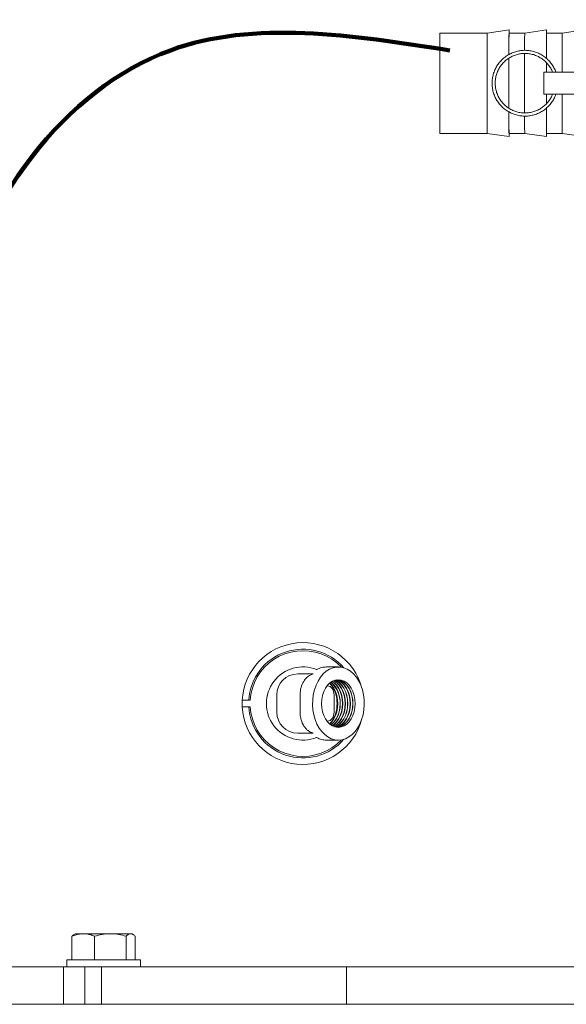
# Model space of a CAD drawing. Units: inches. Extents: x 0.1 to 22.1, y 0.1 to 17.1.
# Drawn here: x 3.9 to 4.6, y 1.7 to 3 of the extents above; entities that cross this region are included whole.
import ezdxf

# ---------------------------------------------------------------- set-up
doc = ezdxf.new("R2010")
doc.units = ezdxf.units.IN
doc.header["$MEASUREMENT"] = 0
doc.layers.add('7', color=7, linetype='Continuous', lineweight=15)

msp = doc.modelspace()

# ---------------------------------------------------------------- linework, layer by layer
at = {"color": 7, "linetype": 'Continuous', "lineweight": 15}
for p, q in [((4.4862541, 2.95325453), (4.42734789, 2.95325453)), ((4.5135978, 2.95716074), (4.48625408, 2.95325453)), ((4.53312905, 2.95325453), (4.51359782, 2.95325453)), ((4.56047275, 2.95716074), (4.53312903, 2.95325453)), ((4.580004, 2.95325453), (4.56047277, 2.95325453)), ((4.6073477, 2.95716074), (4.58000398, 2.95325453)), ((4.55720396, 2.90442639), (4.55720396, 2.87708261)), ((4.55720396, 2.90442639), (4.57284733, 2.90442639)), ((4.57284733, 2.90442639), (4.57728765, 2.90442639)), ((4.57728765, 2.90442639), (4.67436668, 2.90442639)), ((4.55720396, 2.87708261), (4.57284733, 2.87708261)), ((4.57284733, 2.87708261), (4.57728765, 2.87708261)), ((4.57728765, 2.87708261), (4.67436668, 2.87708261)), ((4.42734789, 2.82825455), (4.4862541, 2.82825455)), ((4.48625408, 2.82825455), (4.5135978, 2.82434827)), ((4.51359782, 2.82825455), (4.53312905, 2.82825455)), ((4.53312903, 2.82825455), (4.56047275, 2.82434827)), ((4.56047277, 2.82825455), (4.580004, 2.82825455)), ((4.58000398, 2.82825455), (4.6073477, 2.82434827)), ((4.30076, 2.16294201), (4.28572614, 2.16294201)), ((4.26930652, 2.15423891), (4.25206635, 2.15423891)), ((4.28660411, 2.13923889), (4.28738503, 2.13923889)), ((4.22375333, 2.12798888), (4.22375333, 2.10664513)), ((4.25296401, 2.12798888), (4.25296401, 2.10664513)), ((4.29535609, 2.12798888), (4.29535609, 2.10664513)), ((4.18073708, 2.12137954), (4.19076878, 2.12137954)), ((4.19076878, 2.11325452), (4.18073708, 2.11325452)), ((4.28738503, 2.09539516), (4.28660411, 2.09539516)), ((4.26931096, 2.08039515), (4.25206635, 2.08039515)), ((4.28572614, 2.07169201), (4.30076, 2.07169201)), ((3.97265956, 1.83031702), (3.97118243, 1.82946418)), ((3.98243273, 1.83031702), (3.97265956, 1.83031702)), ((4.01618951, 1.83031702), (3.98243273, 1.83031702)), ((4.0415726, 1.83031702), (4.01618951, 1.83031702)), ((4.04297207, 1.83031702), (4.0415726, 1.83031702)), ((4.04444928, 1.82946418), (4.04297207, 1.83031702)), ((3.96838919, 1.79756702), (3.96838919, 1.82717699)), ((3.9964762, 1.79756702), (3.9964762, 1.82717699)), ((4.03590282, 1.79756702), (4.03590282, 1.82717699)), ((4.04724244, 1.79756702), (4.04724244, 1.82717699)), ((3.96190961, 1.79756702), (3.96190961, 1.78919202)), ((3.96190961, 1.79756702), (4.0537221, 1.79756702)), ((4.0537221, 1.78919202), (4.0537221, 1.79756702)), ((3.82427568, 1.78919202), (3.91821951, 1.78919202)), ((3.91821951, 1.78919202), (3.95788549, 1.78919202)), ((3.95788549, 1.78919202), (3.95788549, 1.74231702)), ((3.95788549, 1.78919202), (3.9656984, 1.78919202)), ((3.9656984, 1.78919202), (4.00524625, 1.78919202)), ((3.98437832, 1.78919202), (3.98437832, 1.74231702)), ((4.00524625, 1.78919202), (4.00524625, 1.74231702)), ((4.00524625, 1.78919202), (4.06446487, 1.78919202)), ((4.06446487, 1.78919202), (4.31090694, 1.78919202)), ((4.31090694, 1.78919202), (4.31090694, 1.74231702)), ((4.31090694, 1.78919202), (4.63451487, 1.78919202)), ((5.69062837, 1.74231702), (3.7453158, 1.74231702))]:
    msp.add_line(p, q, dxfattribs=at)
at = {"color": 7, "linetype": 'Continuous', "lineweight": 15, "flags": 128}
for points in [[(4.56038215, 2.90442639), (4.5603847, 2.91127521), (4.5603873, 2.91631879)], [(4.56038772, 2.90442639), (4.5603887, 2.90722872), (4.560392, 2.91424378), (4.56039317, 2.91622676)], [(4.56038723, 2.8653082), (4.56038648, 2.86666185), (4.56038322, 2.87387285), (4.56038215, 2.87708261)], [(4.56039321, 2.86522248), (4.5603902, 2.87073767), (4.56038772, 2.87708261)], [(4.5136291, 2.82825455), (4.51362391, 2.82703818), (4.51361361, 2.82532088), (4.5136031, 2.82445658), (4.51359252, 2.82445658), (4.51358202, 2.82532088), (4.51357172, 2.82703818), (4.51356176, 2.82958619), (4.51355228, 2.83293154), (4.51354339, 2.83703076), (4.5135352, 2.8418303), (4.51352783, 2.84726768), (4.51352137, 2.853272), (4.51351996, 2.85479585)], [(4.56050407, 2.82825455), (4.56049886, 2.82703818), (4.56048856, 2.82532088), (4.56047805, 2.82445658), (4.56046747, 2.82445658), (4.56045697, 2.82532088), (4.56044668, 2.82703818), (4.56043673, 2.82958619), (4.56042723, 2.83293154), (4.56041834, 2.83703076), (4.56041015, 2.8418303), (4.56040278, 2.84726768), (4.56039632, 2.853272), (4.56039093, 2.85967847)], [(4.19076878, 2.12137954), (4.19168218, 2.12897323), (4.193469, 2.13641002), (4.19610512, 2.14358978), (4.19955515, 2.1504159), (4.20377258, 2.15679649), (4.20870067, 2.16264563), (4.21427309, 2.16788462), (4.2204148, 2.17244289), (4.22704318, 2.17625908), (4.2340689, 2.17928188), (4.2413975, 2.18147056), (4.24893028, 2.18279568), (4.25656584, 2.18323938), (4.26420141, 2.18279568), (4.27173416, 2.18147056), (4.27906275, 2.17928188), (4.28608851, 2.17625908), (4.29271685, 2.17244289), (4.2988586, 2.16788462), (4.30443099, 2.16264563), (4.30443091, 2.16264571)], [(4.30076, 2.07169201), (4.29627003, 2.07213604), (4.29186748, 2.07345947), (4.28763799, 2.07563653), (4.28366389, 2.07862483), (4.28002256, 2.08236625), (4.27678486, 2.08678794), (4.27401381, 2.09180385), (4.27176334, 2.09731633), (4.27007728, 2.10321812), (4.2689884, 2.10939433), (4.2685179, 2.11572472), (4.26867498, 2.12208613), (4.26945656, 2.1283547), (4.27084746, 2.13440845), (4.2728205, 2.14012952), (4.27533742, 2.14540656), (4.27834911, 2.15013691), (4.28179702, 2.15422842), (4.28561405, 2.1576015), (4.28972584, 2.1601905), (4.29405242, 2.16194502), (4.29850953, 2.16283087), (4.30301046, 2.16283087), (4.30746761, 2.16194502), (4.31179419, 2.1601905), (4.31590598, 2.1576015), (4.31972301, 2.15422842), (4.32317092, 2.15013691), (4.32618261, 2.14540656), (4.32869949, 2.14012952), (4.33067258, 2.13440845), (4.33206344, 2.1283547), (4.33284501, 2.12208613), (4.33300209, 2.11572472), (4.33253163, 2.10939433), (4.33144275, 2.10321812), (4.32975669, 2.09731633), (4.32750623, 2.09180385), (4.32473517, 2.08678794), (4.32149747, 2.08236625), (4.31785615, 2.07862483), (4.31388204, 2.07563653), (4.30965255, 2.07345947), (4.30524996, 2.07213604), (4.30076, 2.07169201)], [(4.30076, 2.14700451), (4.30440528, 2.14655352), (4.30793976, 2.14521414), (4.31125611, 2.14302714), (4.31425354, 2.14005897), (4.31684101, 2.13639979), (4.31893982, 2.13216077), (4.32048625, 2.12747075), (4.32143334, 2.12247219), (4.32175223, 2.11731703), (4.32143334, 2.11216183), (4.32048625, 2.1071633), (4.31893982, 2.10247329), (4.31684101, 2.09823427), (4.31425354, 2.09457508), (4.31125611, 2.09160688), (4.30793976, 2.08941988), (4.30440528, 2.08808054), (4.30076, 2.08762951), (4.29711475, 2.08808054), (4.29358023, 2.08941988), (4.29026388, 2.09160688), (4.28726645, 2.09457508), (4.28467903, 2.09823427), (4.28258021, 2.10247329), (4.28103378, 2.1071633), (4.28008669, 2.11216183), (4.27976777, 2.11731703), (4.28008669, 2.12247219), (4.28103378, 2.12747075), (4.28258021, 2.13216077), (4.28467903, 2.13639979), (4.28726645, 2.14005897), (4.29026388, 2.14302714), (4.29358023, 2.14521414), (4.29711475, 2.14655352), (4.30076, 2.14700451)], [(4.28986932, 2.14269678), (4.29247214, 2.14005897), (4.29505957, 2.13639979), (4.29715842, 2.13216077), (4.29870485, 2.12747075), (4.29965191, 2.12247219), (4.29997083, 2.11731703), (4.29965191, 2.11216183), (4.29870485, 2.1071633), (4.29715842, 2.10247329), (4.29505957, 2.09823427), (4.29247214, 2.09457508), (4.28986932, 2.09193724)], [(4.29144765, 2.14392356), (4.29263146, 2.14302714), (4.29562889, 2.14005897), (4.29821631, 2.13639979), (4.30031513, 2.13216077), (4.30186156, 2.12747075), (4.30280865, 2.12247219), (4.30312757, 2.11731703), (4.30280865, 2.11216183), (4.30186156, 2.1071633), (4.30031513, 2.10247329), (4.29821631, 2.09823427), (4.29562889, 2.09457508), (4.29263146, 2.09160688), (4.29144765, 2.09071046)], [(4.29295592, 2.14477612), (4.29547251, 2.14302714), (4.29846993, 2.14005897), (4.30105736, 2.13639979), (4.30315617, 2.13216077), (4.30470261, 2.12747075), (4.3056497, 2.12247219), (4.30596862, 2.11731703)], [(4.29302602, 2.14491626), (4.29578816, 2.14302714), (4.29878559, 2.14005897), (4.30137302, 2.13639979), (4.30347187, 2.13216077), (4.30501831, 2.12747075), (4.30596536, 2.12247219), (4.30628428, 2.11731703), (4.30596536, 2.11216183), (4.30501831, 2.1071633), (4.30347187, 2.10247329), (4.30137302, 2.09823427), (4.29878559, 2.09457508), (4.29578816, 2.09160688), (4.29302602, 2.08971776)], [(4.29444655, 2.14563008), (4.29531286, 2.14521414), (4.29862921, 2.14302714), (4.30162664, 2.14005897), (4.3042141, 2.13639979), (4.30631292, 2.13216077), (4.30785935, 2.12747075), (4.3088064, 2.12247219), (4.30912533, 2.11731703)], [(4.2946044, 2.14569949), (4.29562856, 2.14521414), (4.29894491, 2.14302714), (4.30194234, 2.14005897), (4.30452976, 2.13639979), (4.30662858, 2.13216077), (4.30817501, 2.12747075), (4.3091221, 2.12247219), (4.30944102, 2.11731703), (4.3091221, 2.11216183), (4.30817501, 2.1071633), (4.30662858, 2.10247329), (4.30452976, 2.09823427), (4.30194234, 2.09457508), (4.29894491, 2.09160688), (4.29562856, 2.08941988), (4.2946044, 2.08893457)], [(4.29602492, 2.14623943), (4.2984696, 2.14521414), (4.30178596, 2.14302714), (4.30478338, 2.14005897), (4.30737081, 2.13639979), (4.30946962, 2.13216077), (4.3110161, 2.12747075), (4.31196315, 2.12247219), (4.31228207, 2.11731703)], [(4.29618277, 2.14629022), (4.29878526, 2.14521414), (4.30210162, 2.14302714), (4.30509904, 2.14005897), (4.30768647, 2.13639979), (4.30978532, 2.13216077), (4.31133176, 2.12747075), (4.31227881, 2.12247219), (4.31259773, 2.11731703), (4.31227881, 2.11216183), (4.31133176, 2.1071633), (4.30978532, 2.10247329), (4.30768647, 2.09823427), (4.30509904, 2.09457508), (4.30210162, 2.09160688), (4.29878526, 2.08941988), (4.29618277, 2.08834384)], [(4.29760329, 2.14666693), (4.29809183, 2.14655352), (4.30162631, 2.14521414), (4.30494266, 2.14302714), (4.30794009, 2.14005897), (4.31052755, 2.13639979), (4.31262637, 2.13216077), (4.3141728, 2.12747075), (4.31511985, 2.12247219), (4.31543878, 2.11731703)], [(4.29776114, 2.14670004), (4.29840749, 2.14655352), (4.30194201, 2.14521414), (4.30525836, 2.14302714), (4.30825579, 2.14005897), (4.31084321, 2.13639979), (4.31294203, 2.13216077), (4.31448846, 2.12747075), (4.31543555, 2.12247219), (4.31575447, 2.11731703), (4.31543555, 2.11216183), (4.31448846, 2.1071633), (4.31294203, 2.10247329), (4.31084321, 2.09823427), (4.30825579, 2.09457508), (4.30525836, 2.09160688), (4.30194201, 2.08941988), (4.29840749, 2.08808054), (4.29776114, 2.08793402)], [(4.29918166, 2.14692047), (4.30124854, 2.14655352), (4.30478305, 2.14521414), (4.30809941, 2.14302714), (4.31109683, 2.14005897), (4.31368426, 2.13639979), (4.31578307, 2.13216077), (4.31732955, 2.12747075), (4.3182766, 2.12247219), (4.31859552, 2.11731703)], [(4.29933947, 2.14693646), (4.30156423, 2.14655352), (4.30509871, 2.14521414), (4.30841507, 2.14302714), (4.31141249, 2.14005897), (4.31399996, 2.13639979), (4.31609877, 2.13216077), (4.31764521, 2.12747075), (4.31859226, 2.12247219), (4.31891118, 2.11731703), (4.31859226, 2.11216183), (4.31764521, 2.1071633), (4.31609877, 2.10247329), (4.31399996, 2.09823427), (4.31141249, 2.09457508), (4.30841507, 2.09160688), (4.30509871, 2.08941988), (4.30156423, 2.08808054), (4.29933947, 2.08769756)], [(4.30443091, 2.07198835), (4.30443099, 2.07198842), (4.2988586, 2.06674944), (4.29271685, 2.06219116), (4.28608851, 2.05837494), (4.27906275, 2.05535214), (4.27173416, 2.05316346), (4.26420141, 2.05183838), (4.25656584, 2.05139468), (4.24893028, 2.05183838), (4.2413975, 2.05316346), (4.2340689, 2.05535214), (4.22704318, 2.05837494), (4.2204148, 2.06219116), (4.21427309, 2.06674944), (4.20870067, 2.07198842), (4.20377258, 2.07783757), (4.19955515, 2.08421812), (4.19610512, 2.09104423), (4.193469, 2.09822404), (4.19168218, 2.10566083), (4.19076878, 2.11325452)], [(4.30281188, 2.11731703), (4.30249295, 2.11216183), (4.3015459, 2.1071633), (4.29999947, 2.10247329), (4.29790062, 2.09823427), (4.29531319, 2.09457508), (4.29231576, 2.09160688), (4.29128984, 2.09082215)], [(4.30596862, 2.11731703), (4.3056497, 2.11216183), (4.30470261, 2.1071633), (4.30315617, 2.10247329), (4.30105736, 2.09823427), (4.29846993, 2.09457508), (4.29547251, 2.09160688), (4.29295592, 2.08985794)], [(4.30912533, 2.11731703), (4.3088064, 2.11216183), (4.30785935, 2.1071633), (4.30631292, 2.10247329), (4.3042141, 2.09823427), (4.30162664, 2.09457508), (4.29862921, 2.09160688), (4.29531286, 2.08941988), (4.29444655, 2.08900398)], [(4.31228207, 2.11731703), (4.31196315, 2.11216183), (4.3110161, 2.1071633), (4.30946962, 2.10247329), (4.30737081, 2.09823427), (4.30478338, 2.09457508), (4.30178596, 2.09160688), (4.2984696, 2.08941988), (4.29602492, 2.08839462)], [(4.31543878, 2.11731703), (4.31511985, 2.11216183), (4.3141728, 2.1071633), (4.31262637, 2.10247329), (4.31052755, 2.09823427), (4.30794009, 2.09457508), (4.30494266, 2.09160688), (4.30162631, 2.08941988), (4.29809183, 2.08808054), (4.29760329, 2.08796709)], [(4.31859552, 2.11731703), (4.3182766, 2.11216183), (4.31732955, 2.1071633), (4.31578307, 2.10247329), (4.31368426, 2.09823427), (4.31109683, 2.09457508), (4.30809941, 2.09160688), (4.30478305, 2.08941988), (4.30124854, 2.08808054), (4.29918166, 2.08771355)]]:
    msp.add_lwpolyline(points, dxfattribs=at)
at = {"color": 7, "linetype": 'Continuous', "lineweight": 15}
for centre, radius, start, end in [((21.97484647, 2.89075454), 17.54760989, 179.795926995, 180.204073005), ((22.03291226, 2.89075197), 17.54676948, 179.795908817, 180.204074376), ((8.4799289, 2.93177248), 3.96641233, 179.63325691, 180.07413175), ((8.1958634, 2.93009113), 3.68233843, 179.63958397, 180.0526855), ((4.24041076, 2.95302022), 0.27321844, 0.04913643, 0.86834228), ((7.32177575, 2.93400087), 2.78871316, 179.60441887, 180.04380017), ((9.88221638, 2.92712914), 5.32182835, 179.6766718, 180.05864447), ((8.75461369, 2.92742287), 4.19422046, 179.64712037, 180.07763505), ((4.2714573, 2.95289213), 0.28904699, 0.07183598, 0.84618049), ((13.05227727, 2.91408365), 8.47236383, 179.735099356, 180.065308807), ((48.42643, 2.89075104), 43.91292501, 179.959082862, 180.040984074), ((45.37963723, 2.89075808), 40.86612684, 179.955906519, 180.043959678), ((43.96643158, 2.89075352), 39.43339011, 179.945868643, 180.054103155), ((12.27869636, 2.86607513), 7.69878528, 179.918080229, 180.281468883), ((8.02714176, 2.85092856), 3.5136171, 179.93899868, 180.3697428), ((6.92575926, 2.84634054), 2.39269859, 179.91682414, 180.43309304), ((9.01450016, 2.85471023), 4.45410596, 179.93493976, 180.340317), ((4.25656584, 2.11731702), 0.0759375, 14.52840069, 176.93332968), ((4.25656584, 2.11731702), 0.0678125, 41.0829399, 176.56547746), ((4.25656584, 2.11731702), 0.045625, 68.07587723, 291.90755388), ((4.25000334, 2.1279889), 0.02625, 90, 180), ((4.26613613, 2.11869319), 0.03354728, 357.64897141, 45.3519717), ((4.27012154, 2.11885351), 0.03272642, 357.30902348, 49.69728697), ((4.25979385, 2.1179939), 0.03923393, 359.01147498, 33.31067061), ((4.25656584, 2.11731702), 0.0759375, 176.93332968, 183.06667032), ((4.25656584, 2.11731702), 0.0759375, 183.06667032, 345.47159931), ((4.25656584, 2.11731702), 0.0678125, 183.43452254, 318.9170601), ((4.26613616, 2.11594085), 0.03354725, 314.64800285, 2.35105404), ((4.26020352, 2.1165214), 0.03882658, 326.50373372, 1.17417124), ((4.25000334, 2.10664515), 0.02625, 180, 270)]:
    msp.add_arc(centre, radius, start, end, dxfattribs=at)
for centre, start_param, end_param in [((4.28738502, 2.1279889), 4.7123889804, 6.2831853072), ((4.28738502, 2.10664515), 3.1415926536, 4.7123889804)]:
    msp.add_ellipse(centre, major_axis=(0, 0.01125), ratio=0.7085408725, start_param=start_param, end_param=end_param, dxfattribs=at)
for points, knots in [([(4.57209746, 2.90442639), (4.57206213, 2.90455085), (4.57151279, 2.90648614), (4.56976004, 2.9100035), (4.56683434, 2.91483401), (4.56319457, 2.91918286), (4.55901307, 2.92299982), (4.55434138, 2.92620391), (4.54927543, 2.92873673), (4.54390921, 2.93054951), (4.53834503, 2.93160837), (4.5326881, 2.931893), (4.5270457, 2.93139796), (4.52152474, 2.93013278), (4.51622979, 2.9281215), (4.51126134, 2.92540189), (4.50671334, 2.9220259), (4.50267215, 2.91805721), (4.49921426, 2.91357114), (4.49640522, 2.90865269), (4.49429824, 2.90339508), (4.49293328, 2.89789792), (4.49233619, 2.89226541), (4.49251831, 2.88660424), (4.49347612, 2.88102175), (4.49519157, 2.87562368), (4.49763204, 2.87051234), (4.50075139, 2.86578462), (4.50449043, 2.86153006), (4.50877835, 2.85782932), (4.51353384, 2.85475245), (4.51866689, 2.85235795), (4.52408009, 2.85069093), (4.52967097, 2.84978324), (4.53533351, 2.84965194), (4.54096045, 2.85029942), (4.54644516, 2.85171364), (4.55168353, 2.85386774), (4.55657704, 2.85672063), (4.56103013, 2.86021922), (4.56496919, 2.86429342), (4.56827883, 2.86888066), (4.57067716, 2.87317332), (4.57165785, 2.87601864), (4.57202457, 2.87708261)], [0, 0, 0, 0, 0.00169014406, 0.02628057233, 0.0508711526, 0.07546167568, 0.10005227403, 0.12464291889, 0.1492334727, 0.17382399057, 0.19841453005, 0.22300507733, 0.24759565223, 0.27218621036, 0.29677674081, 0.32136734921, 0.34595784613, 0.37054841045, 0.39513891842, 0.41972962216, 0.44432016552, 0.46891064539, 0.49350140396, 0.51809178127, 0.54268250281, 0.56727295906, 0.59186360415, 0.61645408057, 0.64104458838, 0.66563514438, 0.69022580865, 0.71481629057, 0.73940691183, 0.7639974984, 0.78858802112, 0.81317857056, 0.83776912543, 0.86235970363, 0.88695034738, 0.91154076166, 0.93613140537, 0.96072184553, 0.98531240801, 1, 1, 1, 1]), ([(4.56791634, 2.87708261), (4.56727552, 2.87559583), (4.56592494, 2.87246236), (4.56301322, 2.8681232), (4.55945001, 2.86408637), (4.55532488, 2.86061519), (4.55074635, 2.85777336), (4.54580439, 2.8556228), (4.54060406, 2.85420805), (4.53525391, 2.85355866), (4.52986607, 2.85368844), (4.52455335, 2.85459442), (4.51942712, 2.85625797), (4.5145946, 2.85864384), (4.51015713, 2.86170238), (4.50620762, 2.86536941), (4.50282875, 2.86956812), (4.50009138, 2.87421058), (4.49805271, 2.8791995), (4.49675555, 2.88443048), (4.49622703, 2.88979391), (4.49647826, 2.89517746), (4.4975039, 2.90046837), (4.49928254, 2.90555583), (4.50177681, 2.91033331), (4.50493471, 2.91470064), (4.50868978, 2.91856651), (4.51296368, 2.92184975), (4.51766662, 2.92448185), (4.5227003, 2.92640745), (4.5279592, 2.92758629), (4.53333319, 2.92799364), (4.5387097, 2.92762119), (4.54397617, 2.92647639), (4.54902201, 2.92458349), (4.55374285, 2.92198233), (4.5580346, 2.9187256), (4.56182699, 2.91488879), (4.56496737, 2.91052497), (4.56699531, 2.90699133), (4.56772427, 2.90486145), (4.56787317, 2.90442639)], [0, 0, 0, 0, 0.0236607579, 0.049866335, 0.0760721159, 0.1022778485, 0.1284836155, 0.154689401, 0.1808950353, 0.20710081, 0.2333065642, 0.2595122653, 0.285718083, 0.3119237358, 0.3381294954, 0.3643353005, 0.3905411112, 0.416746866, 0.4429524455, 0.4691580747, 0.49536408, 0.5215695855, 0.5477753906, 0.5739811003, 0.6001870276, 0.6263925128, 0.6525984469, 0.6788040734, 0.7050098951, 0.7312156489, 0.7574213736, 0.7836271506, 0.8098328783, 0.8360386166, 0.8622443442, 0.8884500729, 0.9146558606, 0.9408615203, 0.9670672184, 0.9932729399, 1, 1, 1, 1]), ([(4.28573457, 2.16293302), (4.28373003, 2.16280355), (4.27969796, 2.16254311), (4.27587475, 2.16071172), (4.27395224, 2.1597908)], [0, 0, 0, 0, 0.4971493081, 1, 1, 1, 1]), ([(4.25000332, 2.15423891), (4.2500956, 2.15423891), (4.25028016, 2.15423891), (4.25147095, 2.15423891), (4.25206635, 2.15423891)], [0, 0, 0, 0, 0.49999910768, 1, 1, 1, 1]), ([(4.26813503, 2.15369405), (4.26769515, 2.15357802), (4.26647914, 2.15325729), (4.26448308, 2.15225647), (4.2622531, 2.15071623), (4.26020093, 2.14879262), (4.25903682, 2.14728038), (4.25847491, 2.14655044)], [0, 0, 0, 0, 0.1212756509, 0.3352489198, 0.5716756286, 0.7932514263, 1, 1, 1, 1]), ([(4.27395224, 2.1597908), (4.27389059, 2.15977768), (4.2737554, 2.15974892), (4.27363925, 2.15962411), (4.27358621, 2.15952884), (4.2735715, 2.15950242)], [0, 0, 0, 0, 0.3773323126, 0.8273004649, 1, 1, 1, 1]), ([(4.25847491, 2.14655044), (4.25811717, 2.14602559), (4.25631666, 2.14338401), (4.25440645, 2.13875392), (4.2531421, 2.13283059), (4.25302405, 2.12962119), (4.25296401, 2.12798888)], [0, 0, 0, 0, 0.1060443084, 0.5337293614, 0.7628536991, 1, 1, 1, 1]), ([(4.25296401, 2.10664513), (4.2529674, 2.1062665), (4.25298437, 2.10436782), (4.25344509, 2.09959305), (4.25515988, 2.09337919), (4.25750241, 2.08963711), (4.25847491, 2.08808358)], [0, 0, 0, 0, 0.0551151643, 0.2763793701, 0.6995887711, 1, 1, 1, 1]), ([(4.25847491, 2.08808358), (4.25934777, 2.08698919), (4.26118564, 2.08468487), (4.26409579, 2.08257748), (4.26648115, 2.08137537), (4.26770004, 2.08105435), (4.26814255, 2.08093781)], [0, 0, 0, 0, 0.3153984637, 0.6640902343, 0.8780483465, 1, 1, 1, 1]), ([(4.25206635, 2.08039515), (4.25147095, 2.08039515), (4.25028016, 2.08039515), (4.2500956, 2.08039515), (4.25000332, 2.08039515)], [0, 0, 0, 0, 0.50000089232, 1, 1, 1, 1]), ([(4.27395224, 2.07484326), (4.27389059, 2.07485637), (4.2737554, 2.07488514), (4.27363925, 2.07500995), (4.27358621, 2.07510521), (4.2735715, 2.07513164)], [0, 0, 0, 0, 0.3773323126, 0.8273004649, 1, 1, 1, 1]), ([(4.27395224, 2.07484326), (4.27587475, 2.07392234), (4.27969796, 2.07209094), (4.28373003, 2.07183051), (4.28573457, 2.07170103)], [0, 0, 0, 0, 0.5028506919, 1, 1, 1, 1]), ([(3.96838919, 1.82717699), (3.97015028, 1.82785028), (3.97368938, 1.82920332), (3.97841119, 1.83017759), (3.98134125, 1.83027918), (3.98243273, 1.83031702)], [0, 0, 0, 0, 0.3832913746, 0.7702676953, 1, 1, 1, 1]), ([(3.97120149, 1.82943115), (3.97114039, 1.82941044), (3.97018309, 1.82908597), (3.96925657, 1.82810002), (3.96838919, 1.82717699)], [0, 0, 0, 0, 0.0638285699, 1, 1, 1, 1]), ([(3.98243273, 1.83031702), (3.9842999, 1.83020995), (3.98806257, 1.82999419), (3.99274119, 1.8286581), (3.99552209, 1.82755534), (3.9964762, 1.82717699)], [0, 0, 0, 0, 0.3928660884, 0.7916956597, 1, 1, 1, 1]), ([(3.9964762, 1.82717699), (3.99967772, 1.82805462), (4.00613948, 1.82982598), (4.01281927, 1.83015235), (4.01618951, 1.83031702)], [0, 0, 0, 0, 0.4954578253, 1, 1, 1, 1]), ([(4.01618951, 1.83031702), (4.01665686, 1.83031327), (4.02019548, 1.83028488), (4.02686729, 1.82959905), (4.03287263, 1.82798926), (4.03590282, 1.82717699)], [0, 0, 0, 0, 0.0701031331, 0.5307893661, 1, 1, 1, 1]), ([(4.03590282, 1.82717699), (4.03682361, 1.82805462), (4.03868206, 1.82982598), (4.04060327, 1.83015235), (4.0415726, 1.83031702)], [0, 0, 0, 0, 0.4954572711, 1, 1, 1, 1]), ([(4.0415726, 1.83031702), (4.04170703, 1.83031327), (4.04272495, 1.83028488), (4.04464365, 1.82959906), (4.0463709, 1.82798926), (4.04724244, 1.82717699)], [0, 0, 0, 0, 0.0701033509, 0.5307915571, 1, 1, 1, 1])]:
    msp.add_open_spline(points, degree=3, knots=knots, dxfattribs=at)
at = {"layer": '7', "lineweight": 158}
msp.add_open_spline([(4.43963215, 2.93169202), (4.31762308, 2.95082156), (4.04105501, 2.99418407), (3.72041672, 2.56182237), (3.86044729, 2.05248301), (3.59087079, 1.93437839), (3.50913054, 1.89856702)], degree=3, knots=[0, 0, 0, 0, 0.2171137888, 0.492149843, 0.8460110555, 1, 1, 1, 1], dxfattribs=at)

doc.saveas('drawing.dxf')
